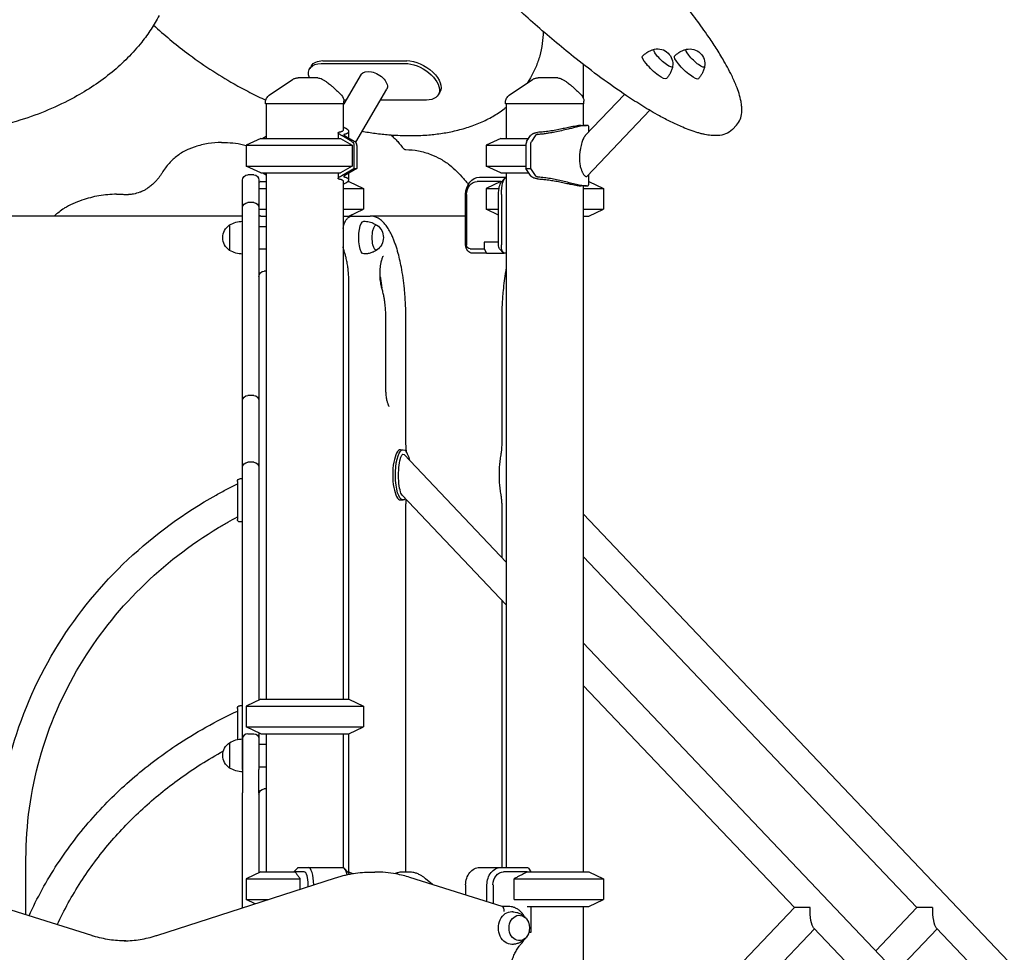
# Model space of a CAD drawing. Units: millimetres. Extents: x 0 to 38012, y 0 to 21000.
# Drawn here: x 24009 to 25150, y 4450 to 5531 of the extents above; entities that cross this region are included whole.
import ezdxf

# ---------------------------------------------------------------- set-up
doc = ezdxf.new("R2010")
doc.units = ezdxf.units.MM
doc.header["$LTSCALE"] = 0.3
doc.layers.add('P001', color=131, linetype='Continuous')

msp = doc.modelspace()

# ---------------------------------------------------------------- linework, layer by layer
at = {"layer": 'P001'}
for p, q in [((24347.4, 5477.6), (24345.6, 5474.4)), ((24359, 5480.4), (24456, 5480.4)), ((24360.8, 5483.6), (24457.9, 5483.6)), ((24662.3, 5479.5), (24662.3, 5440.9)), ((24405.3, 5467.8), (24385.2, 5433.7)), ((24601.3, 5463.6), (24598.4, 5458.6)), ((24434.6, 5450.6), (24398.6, 5389.3)), ((24496.2, 5447.2), (24494.4, 5444)), ((24710.3, 5444.6), (24664.8, 5396.8)), ((24294.2, 5433.6), (24294.2, 5435.3)), ((24385.2, 5433.6), (24294.2, 5433.6)), ((24295.2, 5433.6), (24295.2, 5393.6)), ((24384.2, 5433.6), (24384.2, 5403.3)), ((24385.2, 5433.6), (24384.2, 5432)), ((24387.8, 5438), (24385.1, 5438)), ((24385.1, 5438), (24385.1, 5438)), ((24385.2, 5433.6), (24385.2, 5436.5)), ((24481, 5438), (24427.2, 5438)), ((24572.3, 5433.6), (24572.3, 5435.3)), ((24663.3, 5433.6), (24572.3, 5433.6)), ((24573.3, 5433.6), (24573.3, 5393.6)), ((24662.3, 5440.8), (24662.3, 5440.8)), ((24662.3, 5436), (24662.3, 5436)), ((24662.3, 5433.6), (24662.3, 5408.6)), ((24663.3, 5433.6), (24663.3, 5436.5)), ((24739.6, 5426.1), (24667.2, 5349.9)), ((24660.2, 5408.6), (24666.1, 5408.6)), ((24840, 5408.8), (24835.3, 5403.9)), ((24378.5, 5400.1), (24378.5, 5393.6)), ((24390.5, 5401.6), (24390.5, 5394.2)), ((24668.6, 5407.6), (24668.6, 5400.8)), ((24243.1, 5388.7), (24247.2, 5388.7)), ((24288.7, 5393.6), (24271.7, 5385.6)), ((24288.7, 5393.6), (24381, 5393.6)), ((24295.2, 5395.8), (24291.3, 5393.6)), ((24381, 5393.6), (24394.7, 5385.6)), ((24394.4, 5389.9), (24382.6, 5396.8)), ((24386.2, 5396.7), (24397.8, 5389.9)), ((24566.8, 5393.6), (24549.8, 5385.6)), ((24566.8, 5393.6), (24599.3, 5393.6)), ((24596.9, 5389.9), (24601.5, 5396.8)), ((24606.9, 5396.7), (24602.4, 5389.9)), ((24271.7, 5385.6), (24394.7, 5385.6)), ((24271.7, 5385.6), (24271.7, 5361.5)), ((24394.7, 5385.6), (24394.7, 5361.5)), ((24396.8, 5385.4), (24396.8, 5358.6)), ((24400.2, 5385.4), (24400.2, 5358.6)), ((24549.8, 5385.6), (24596.1, 5385.6)), ((24549.8, 5385.6), (24549.8, 5361.5)), ((24596.1, 5385.4), (24596.1, 5358.6)), ((24601.5, 5385.4), (24601.5, 5358.6)), ((24271.7, 5361.5), (24394.7, 5361.5)), ((24288.7, 5353.6), (24271.7, 5361.5)), ((24288.7, 5353.6), (24381, 5353.6)), ((24291.3, 5353.6), (24295.2, 5351.3)), ((24295.2, 5353.6), (24295.2, 4743.6)), ((24378.5, 5353.6), (24378.5, 5347)), ((24394.7, 5361.5), (24381, 5353.6)), ((24382.6, 5350.4), (24396.8, 5358.6)), ((24400.2, 5358.6), (24386.2, 5350.5)), ((24390.5, 5353), (24390.5, 5345.5)), ((24396.8, 5358.6), (24400.2, 5358.6)), ((24549.8, 5361.5), (24596.1, 5361.5)), ((24566.8, 5353.6), (24549.8, 5361.5)), ((24566.8, 5353.6), (24599.3, 5353.6)), ((24573.3, 5353.6), (24573.3, 4548.6)), ((24601.5, 5350.4), (24596.1, 5358.6)), ((24596.1, 5358.6), (24601.5, 5358.6)), ((24601.5, 5358.6), (24606.9, 5350.5)), ((24267.7, 5329.6), (24267.7, 5345.3)), ((24280.7, 5351.3), (24273.7, 5351.3)), ((24286.7, 5345.3), (24286.7, 5329.6)), ((24288.7, 5343.6), (24286.7, 5342.6)), ((24288.7, 5343.6), (24295.2, 5343.6)), ((24384.2, 5343.9), (24384.2, 4743.6)), ((24389.7, 5343.6), (24390.7, 5343.6)), ((24390.7, 5343.6), (24407.7, 5335.6)), ((24566.8, 5343.6), (24539.5, 5343.6)), ((24542.4, 5348.6), (24573.3, 5348.6)), ((24566.8, 5343.6), (24549.8, 5335.6)), ((24566.8, 5343.6), (24549.8, 5335.6)), ((24566.8, 5343.6), (24568.2, 5343.6)), ((24566.8, 5343.6), (24568.2, 5343.6)), ((24567.5, 5342.8), (24571.8, 5347.5)), ((24668.6, 5351.4), (24668.6, 5339.6)), ((24668.6, 5343.6), (24668.8, 5343.6)), ((24668.6, 5343.6), (24668.8, 5343.6)), ((24668.8, 5343.6), (24685.8, 5335.6)), ((24668.8, 5343.6), (24685.8, 5335.6)), ((24121.7, 5328.8), (24125.8, 5328.8)), ((24267.7, 5313.1), (24267.7, 5329.6)), ((24286.7, 5335.6), (24295.2, 5335.6)), ((24286.7, 5329.6), (24286.7, 5313.1)), ((24384.2, 5335.6), (24404.4, 5335.6)), ((24404.4, 5335.6), (24407.7, 5335.6)), ((24407.7, 5335.6), (24407.7, 5311.5)), ((24549.8, 5335.6), (24564.9, 5335.6)), ((24549.8, 5335.6), (24549.8, 5311.5)), ((24549.8, 5335.6), (24564.9, 5335.6)), ((24549.8, 5335.6), (24549.8, 5311.5)), ((24666.1, 5338.6), (24660.2, 5338.6)), ((24662.3, 5338.6), (24662.3, 4543.6)), ((24662.3, 5335.6), (24685.8, 5335.6)), ((24662.3, 5335.6), (24685.8, 5335.6)), ((24685.8, 5335.6), (24685.8, 5311.5)), ((24685.8, 5335.6), (24685.8, 5311.5)), ((24280.7, 5319.1), (24273.7, 5319.1)), ((24526.2, 5270.4), (24526.2, 5328.6)), ((24527.3, 5328.6), (24527.3, 5270.4)), ((24564.4, 5270.4), (24564.4, 5328.6)), ((24567.6, 5328.6), (24567.6, 5270.4)), ((24267.7, 5294.3), (24267.7, 5313.1)), ((24286.7, 5313.1), (24286.7, 5294.3)), ((24286.7, 5311.5), (24295.2, 5311.5)), ((24384.2, 5311.5), (24404.4, 5311.5)), ((24390.7, 5303.6), (24407.7, 5311.5)), ((24404.4, 5311.5), (24407.7, 5311.5)), ((24549.8, 5311.5), (24564.4, 5311.5)), ((24564.4, 5304.7), (24549.8, 5311.5)), ((24549.8, 5311.5), (24564.4, 5311.5)), ((24564.4, 5304.7), (24549.8, 5311.5)), ((24662.3, 5311.5), (24685.8, 5311.5)), ((24662.3, 5311.5), (24685.8, 5311.5)), ((24668.8, 5303.6), (24685.8, 5311.5)), ((24668.8, 5303.6), (24685.8, 5311.5)), ((24267.7, 5303.6), (23981.4, 5303.6)), ((24288.7, 5303.6), (24286.7, 5304.5)), ((24288.7, 5303.6), (24286.7, 5303.6)), ((24288.7, 5303.6), (24295.2, 5303.6)), ((24384.2, 5303.6), (24388.2, 5303.6)), ((24388.2, 5303.6), (24390.7, 5303.6)), ((24393.2, 5303.3), (24393.2, 5304.7)), ((24395.2, 5303.6), (24393.2, 5303.6)), ((24395.2, 5303.6), (24401.8, 5303.6)), ((24401.8, 5303.6), (24415.7, 5303.6)), ((24526.2, 5303.6), (24415.7, 5303.6)), ((24662.3, 5303.6), (24668.8, 5303.6)), ((24662.3, 5303.6), (24668.8, 5303.6)), ((24252.7, 5293.2), (24252.7, 5263.8)), ((24267.7, 5089.6), (24267.7, 5294.3)), ((24286.7, 5294.3), (24286.7, 5089.6)), ((24286.7, 5291.5), (24295.2, 5291.5)), ((24547.5, 5273.4), (24547.5, 5265.4)), ((24564.4, 5273.4), (24547.5, 5273.4)), ((24286.7, 5265.5), (24295.2, 5265.5)), ((24384.2, 5264.1), (24384.9, 5264.8)), ((24386.3, 5260.4), (24384.2, 5260.4)), ((24531.4, 5265.4), (24547.5, 5265.4)), ((24550.5, 5260.4), (24534.3, 5260.4)), ((24547.5, 5265.4), (24550.5, 5260.4)), ((24550.5, 5260.4), (24570.7, 5260.4)), ((24565.4, 5265.6), (24569.7, 5260.9)), ((24573.3, 5260.4), (24570.7, 5260.4)), ((24295.2, 5239.7), (24292.7, 5239.7)), ((24391, 4743.4), (24391, 5222.7)), ((24433.8, 5103.6), (24433.8, 5183.6)), ((24457, 5041.1), (24457, 5183.6)), ((24568.4, 5041.1), (24568.4, 5183.6)), ((24267.7, 5070.9), (24267.7, 5089.6)), ((24280.7, 5095.6), (24273.7, 5095.6)), ((24286.7, 5089.6), (24286.7, 5070.9)), ((24267.7, 5012.2), (24267.7, 5070.9)), ((24286.7, 5070.9), (24286.7, 5012.2)), ((24450.7, 5032.7), (24453.7, 5032.7)), ((24454.9, 5027.1), (24573.3, 4902.6)), ((24267.7, 4990.2), (24267.7, 5012.2)), ((24280.7, 5018.2), (24273.7, 5018.2)), ((24286.7, 5012.2), (24286.7, 4990.2)), ((24267.7, 4999.1), (24264.7, 4999.1)), ((24261.7, 4996.1), (24261.7, 4952.1)), ((24267.7, 4697.6), (24267.7, 4990.2)), ((24286.7, 4990.2), (24286.7, 4742.6)), ((24452.5, 4980.3), (24573.3, 4853.2)), ((24450.7, 4974.6), (24453.7, 4974.6)), ((24457, 4543.4), (24457, 4966.3)), ((24568.4, 4907.7), (24568.4, 4966.3)), ((24662.3, 4958.5), (26083.6, 3464)), ((24267.7, 4949.1), (24264.7, 4949.1)), ((24662.3, 4909.1), (25049.2, 4502.3)), ((24568.4, 4548.6), (24568.4, 4858.4)), ((24662.3, 4809), (25941.5, 3464)), ((24662.3, 4759.7), (24907.1, 4502.3)), ((24267.7, 4736.1), (24264.7, 4736.1)), ((24288.7, 4743.6), (24271.7, 4735.6)), ((24271.7, 4735.6), (24407.7, 4735.6)), ((24271.7, 4735.6), (24271.7, 4711.5)), ((24288.7, 4743.6), (24390.7, 4743.6)), ((24390.7, 4743.6), (24407.7, 4735.6)), ((24407.7, 4735.6), (24407.7, 4711.5)), ((24261.7, 4733.1), (24261.7, 4696.9)), ((24271.7, 4711.5), (24407.7, 4711.5)), ((24288.7, 4703.6), (24271.7, 4711.5)), ((24273.7, 4703.6), (24280.7, 4703.6)), ((24286.7, 4704.5), (24286.7, 4697.6)), ((24288.7, 4703.6), (24390.7, 4703.6)), ((24295.2, 4703.6), (24295.2, 4543.6)), ((24384.2, 4703.6), (24384.2, 4548.5)), ((24390.7, 4703.6), (24407.7, 4711.5)), ((24391, 4543.4), (24391, 4703.7)), ((24252.7, 4693.3), (24252.7, 4663.9)), ((24267.7, 4662.1), (24267.7, 4697.6)), ((24267.7, 4697.6), (24267.7, 4662.1)), ((24286.7, 4697.6), (24286.7, 4662.1)), ((24286.7, 4691.5), (24295.2, 4691.5)), ((24267.7, 4662.1), (24267.7, 4635.3)), ((24286.7, 4665.5), (24295.2, 4665.5)), ((24286.7, 4635.3), (24286.7, 4662.1)), ((24267.7, 4502), (24267.7, 4635.3)), ((24286.7, 4635.3), (24286.7, 4614.7)), ((24295.2, 4639.7), (24292.7, 4639.7)), ((24286.7, 4614.7), (24286.7, 4542.6)), ((24016.7, 4493.7), (24016.7, 4558.9)), ((24288.7, 4543.6), (24271.7, 4535.6)), ((24288.7, 4543.6), (24328.6, 4543.6)), ((24327, 4543.6), (24331.4, 4548.1)), ((24339.1, 4543.6), (24328.6, 4543.6)), ((24331.9, 4548.6), (24343.9, 4548.6)), ((24343.9, 4548.6), (24383.8, 4548.6)), ((24390.1, 4542.8), (24385.8, 4547.5)), ((24389.3, 4543.6), (24390.7, 4543.6)), ((24390.7, 4543.6), (24395, 4541.6)), ((24417, 4543.4), (24421.1, 4543.4)), ((24460.7, 4543.4), (24454.1, 4543.4)), ((24542.4, 4548.6), (24567.1, 4548.6)), ((24567.1, 4548.6), (24598.4, 4548.6)), ((24597.6, 4543.6), (24570, 4543.6)), ((24597.6, 4543.6), (24668.8, 4543.6)), ((24598.9, 4548.1), (24601.6, 4543.6)), ((24668.8, 4543.6), (24685.8, 4535.6)), ((24168.5, 4470), (24375.5, 4536.8)), ((24271.7, 4535.6), (24334.4, 4535.6)), ((24271.7, 4535.6), (24271.7, 4511.5)), ((24334.4, 4523.6), (24334.4, 4535.6)), ((24568.6, 4503.5), (24461.7, 4537.1)), ((24487.8, 4528.9), (24479.7, 4535.7)), ((24582.3, 4511.5), (24582.3, 4535.6)), ((24582.3, 4535.6), (24685.8, 4535.6)), ((24582.3, 4535.6), (24685.8, 4535.6)), ((24685.8, 4535.6), (24685.8, 4511.5)), ((24685.8, 4535.6), (24685.8, 4511.5)), ((24343.7, 4526.6), (24343.7, 4528.6)), ((24526.2, 4528.6), (24526.2, 4516.8)), ((24550.9, 4509), (24550.9, 4528.6)), ((24557.9, 4528.6), (24557.9, 4506.8)), ((24271.7, 4511.5), (24297, 4511.5)), ((24282.1, 4506.7), (24271.7, 4511.5)), ((24582.3, 4511.5), (24685.8, 4511.5)), ((24582.3, 4511.5), (24685.8, 4511.5)), ((24668.8, 4503.6), (24685.8, 4511.5)), ((24093, 4469.7), (23985.7, 4503.5)), ((24576, 4503.6), (24568.3, 4503.6)), ((24597.6, 4503.6), (24668.8, 4503.6)), ((24601.6, 4503.6), (24601.6, 4473.4)), ((24662.3, 4503.6), (24662.3, 3797.6)), ((24907.1, 4502.3), (24662.3, 4245)), ((24925.3, 4502.3), (24907.1, 4502.3)), ((25049.2, 4502.3), (25001.6, 4452.3)), ((25067.4, 4502.3), (25049.2, 4502.3)), ((24601.6, 4473.4), (24599.5, 4473.4)), ((24930.5, 4477.7), (24682.9, 4217.2)), ((24929.4, 4478.9), (25411.4, 3972)), ((25072.7, 4477.7), (25025.1, 4427.6)), ((25071.5, 4478.9), (25553.6, 3972))]:
    msp.add_line(p, q, dxfattribs=at)
for points in [[(24840, 5408.8, 0.099385), (24844.3, 5415.6, 0.068169), (24846.1, 5423.4, 0.010343), (24846.2, 5424.8, 0.00946), (24846.2, 5426.3, 0.028851), (24846, 5431.2, 0.019637), (24845.3, 5436.2, 0.030876), (24843, 5445.4, 0.018396), (24839.8, 5454.5, 0.010415), (24837.3, 5460.4, 0.007849), (24834.6, 5466.3, 0.011321), (24829.6, 5476, 0.008547), (24824.2, 5485.6, 0.011152), (24815.3, 5500, 0.008031), (24805.8, 5514, 0.009931), (24791.6, 5533.7, 0.007417), (24776.6, 5552.9, 0.010222), (24752, 5582.3, 0.00815), (24726.2, 5610.8, 0.010995), (24686.9, 5651.2, 0.010424), (24645.8, 5689.9, 0.00133), (24640.5, 5694.6, 0.00135), (24635.3, 5699.3)], [(24835.3, 5403.9, -0.115618), (24827.5, 5398.8, -0.071944), (24818.2, 5396.8, -0.04102), (24810.7, 5397, -0.024377), (24803.3, 5398.1, -0.011598), (24799.3, 5399, -0.009308), (24795.4, 5400.1, -0.018018), (24786.4, 5403, -0.011712), (24777.7, 5406.5, -0.015016), (24764.1, 5412.7, -0.010277), (24750.9, 5419.6, -0.012642), (24731.5, 5430.9, -0.008764), (24712.7, 5443, -0.011977), (24683, 5463.9, -0.008726), (24654.1, 5485.9, -0.012394), (24609.6, 5523.1, -0.010699), (24566.8, 5562.4, -0.010647), (24525.9, 5603.1, -0.012622), (24487, 5645.7, -0.006422), (24470.2, 5665.7, -0.008017), (24453.9, 5686.2)], [(24170.9, 5535.9, -0.02498), (24161.6, 5520, -0.022538), (24150.8, 5505.1, -0.028305), (24134.5, 5486.8, -0.024774), (24116.4, 5470.4, -0.024675), (24095.3, 5454.7, -0.021766), (24072.8, 5441.1, -0.026233), (24042.5, 5426.5, -0.023074), (24010.9, 5414.9, -0.03082), (23965.1, 5403.6, -0.028331), (23918.3, 5397.7, -0.031917), (23864.5, 5397.5, -0.032774), (23811.1, 5404.2, -0.025766), (23771.9, 5413.9, -0.028561), (23734, 5427.8, -0.02467), (23704.8, 5442.1, -0.028448), (23677.4, 5459.5, -0.018962), (23661.2, 5472, -0.021229), (23646.1, 5485.7, -0.021359), (23633.1, 5499.8, -0.023637), (23621.3, 5515.1, -0.017706), (23613.8, 5526.7, -0.019058), (23607.1, 5538.9, -0.055013)], [(24164.6, 5524.8, 0.013463), (24183.4, 5508.3, 0.012617), (24202.9, 5492.8, 0.016228), (24229.8, 5473.9, 0.015712), (24257.8, 5456.8, 0.00996), (24276, 5446.9, 0.010156), (24294.6, 5437.8)], [(24616, 5517.6, -0.028253), (24614.9, 5503.4, -0.031816), (24612.1, 5489.4, -0.032657), (24607.5, 5476.1, -0.034451), (24601.3, 5463.6)], [(24731.3, 5489, -0.052844), (24736.1, 5492.9, -0.053032), (24741.6, 5495.8, -0.014694), (24743.2, 5496.3, -0.014733), (24744.9, 5496.8)], [(24768.4, 5488.9, -0.052844), (24773.2, 5492.9, -0.053032), (24778.7, 5495.7, -0.014694), (24780.4, 5496.3, -0.014733), (24782, 5496.8)], [(24766, 5476.8, -0.036468), (24764.8, 5472.7, -0.036237), (24763.1, 5468.8, -0.031306), (24761.1, 5465.6, -0.031244), (24758.8, 5462.8)], [(24803.1, 5476.7, -0.036468), (24801.9, 5472.6, -0.036237), (24800.2, 5468.7, -0.031306), (24798.3, 5465.6, -0.031244), (24795.9, 5462.7)], [(24325.6, 5461.9, -0.034885), (24326.8, 5462.6, -0.034633), (24328.1, 5463.1, -0.039762), (24329.7, 5463.5, -0.039559), (24331.2, 5463.6)], [(24325.6, 5461.9, -0.075235), (24325.6, 5461.9, 0.819577), (24325.6, 5461.9)], [(24331.2, 5463.6, -0.000269), (24331.4, 5463.6, 0.000009), (24331.6, 5463.6, -0.000007), (24331.9, 5463.6, -0.000001), (24332.1, 5463.6)], [(24354.9, 5463.6), (24352.3, 5463.6), (24351.1, 5463.6), (24350.3, 5463.6, -0.000001), (24349.9, 5463.6, -0.000001), (24349.6, 5463.6), (24349.6, 5463.6), (24349.5, 5463.6), (24344.5, 5463.6), (24343.9, 5463.6), (24341.6, 5463.6), (24339.5, 5463.6), (24338.6, 5463.6), (24338.3, 5463.6), (24338.1, 5463.6), (24332.1, 5463.6)], [(24359.7, 5462.3, -0.015325), (24362.5, 5460.7, -0.012813), (24365.2, 5458.8, -0.009759), (24367.4, 5457.2, -0.008105), (24369.6, 5455.5, -0.011074), (24372.8, 5452.8, -0.006768), (24375.9, 5449.9, -0.005601), (24379.1, 5446.7, -0.00251), (24382.3, 5443.5)], [(24598, 5457.9, 0.000956), (24598.2, 5458.3, 0.000957), (24598.4, 5458.6)], [(24603.8, 5461.9, -0.034885), (24605, 5462.6, -0.034633), (24606.2, 5463.1, -0.039762), (24607.8, 5463.5, -0.039559), (24609.4, 5463.6)], [(24603.8, 5461.9, -0.075326), (24603.8, 5461.9, 0.819344), (24603.8, 5461.9)], [(24609.4, 5463.6, -0.000269), (24609.5, 5463.6, 0.000009), (24609.7, 5463.6, -0.000007), (24610, 5463.6, -0.000001), (24610.3, 5463.6)], [(24633, 5463.6), (24630.4, 5463.6), (24629.2, 5463.6), (24628.4, 5463.6, -0.000001), (24628, 5463.6, 0.000001), (24627.7, 5463.6), (24622.6, 5463.6), (24622.1, 5463.6), (24619.8, 5463.6), (24617.6, 5463.6), (24616.7, 5463.6), (24616.5, 5463.6), (24616.2, 5463.6), (24610.3, 5463.6)], [(24637.8, 5462.3, -0.015325), (24640.6, 5460.7, -0.012813), (24643.4, 5458.8, -0.009759), (24645.5, 5457.2, -0.008105), (24647.7, 5455.5, -0.011074), (24650.9, 5452.8, -0.006768), (24654, 5449.9, -0.005601), (24657.3, 5446.7, -0.00251), (24660.5, 5443.5)], [(24294.2, 5435.3, -0.034233), (24294.3, 5436.6, -0.032173), (24294.6, 5437.9, -0.060224), (24295.5, 5440.1, -0.059675), (24296.9, 5442, -0.027972), (24297.7, 5442.8, -0.029755), (24298.6, 5443.6)], [(24572.3, 5435.3, -0.034233), (24572.4, 5436.6, -0.032173), (24572.7, 5437.9, -0.060224), (24573.6, 5440.1, -0.059675), (24575, 5442, -0.027972), (24575.8, 5442.8, -0.029755), (24576.7, 5443.6)], [(24294.2, 5435.3, -0.042314), (24294.2, 5435.3, -0.046743), (24294.2, 5435.3)], [(24572.3, 5435.3, -0.042772), (24572.3, 5435.3, -0.046765), (24572.3, 5435.3)], [(24406, 5401.9, 0.010762), (24421.5, 5399.5, 0.011866), (24437.1, 5397.8, 0.017135), (24458.2, 5396.8, 0.020349), (24479.4, 5397.3, 0.016654), (24495.3, 5398.9, 0.019498), (24511.1, 5401.7, 0.022754), (24527.5, 5406, 0.027323), (24543.5, 5411.9, 0.027769), (24557.7, 5419.1, 0.032602), (24570.9, 5427.9, 0.003276), (24572.1, 5428.8, 0.003321), (24573.3, 5429.8)], [(24660.2, 5408.6, 0.013589), (24659.4, 5408.6, 0.007723), (24658.6, 5408.5, 0.011827), (24657.1, 5408.3, 0.006161), (24655.6, 5408.1, 0.009243), (24652.1, 5407.5, 0.002869), (24648.6, 5406.8, 0.001811), (24642.4, 5405.5, -0.003482), (24636.1, 5404.2, -0.006188), (24628.8, 5402.8, -0.010202), (24621.4, 5401.6, -0.005199), (24618.1, 5401.2, -0.005835), (24614.7, 5400.9, -0.004875), (24612.2, 5400.7, -0.005151), (24609.6, 5400.5)], [(24666.1, 5408.6, 0.015561), (24665.3, 5408.5, 0.008814), (24664.4, 5408.5, 0.013484), (24662.6, 5408.3, 0.006995), (24660.9, 5408, 0.008678), (24657.8, 5407.3, 0.003713), (24654.7, 5406.7, 0.003263), (24649.9, 5405.5, -0.00049), (24645.1, 5404.3, -0.003263), (24637.3, 5402.5, -0.008102), (24629.4, 5400.8, -0.006102), (24624.4, 5399.9, -0.007806), (24619.4, 5399.1, -0.007534), (24614.9, 5398.5, -0.008846), (24610.4, 5398.1)], [(24668.6, 5407.6, 0.102232), (24668.6, 5407.8, 0.094658), (24668.4, 5408.1, 0.075739), (24668.2, 5408.2, 0.037038), (24667.9, 5408.4, 0.023469), (24667.7, 5408.4, 0.01535), (24667.4, 5408.5, 0.022675), (24667, 5408.5, 0.013454), (24666.5, 5408.6, 0.004624), (24666.3, 5408.6, 0.004008), (24666.1, 5408.6)], [(24382.1, 5397.1, -0.002747), (24381.8, 5397.2, -0.003046), (24381.5, 5397.4, -0.008839), (24380.6, 5398, -0.017408), (24379.8, 5398.6, -0.012356), (24379.4, 5398.9, -0.022977), (24379, 5399.2, -0.016873), (24378.8, 5399.4, -0.033559), (24378.6, 5399.7, -0.032733), (24378.5, 5399.8, -0.064711), (24378.5, 5400, -0.09703), (24378.5, 5400.2, -0.117151), (24378.6, 5400.4, -0.064955), (24378.7, 5400.5, -0.039378), (24378.8, 5400.5)], [(24384.2, 5403.3, -0.092089), (24384.1, 5402.8, -0.071884), (24383.9, 5402.4, -0.055711), (24383.5, 5402, -0.034362), (24383.1, 5401.7, -0.013379), (24382.9, 5401.6, -0.011071), (24382.7, 5401.5, -0.021982), (24382.3, 5401.3, -0.015411), (24381.8, 5401.1, -0.015678), (24381.2, 5400.9, -0.01173), (24380.6, 5400.8, -0.014815), (24379.7, 5400.6, -0.010303), (24378.8, 5400.5)], [(24384.2, 5406.7, -0.014684), (24385.5, 5406.2, -0.020107), (24386.7, 5405.7, -0.010852), (24387.3, 5405.4, -0.013309), (24387.9, 5405.1, -0.005113), (24388, 5404.9, -0.00554), (24388.2, 5404.8, -0.005471), (24388.4, 5404.7, -0.005951), (24388.6, 5404.6, -0.025327), (24389.2, 5404, -0.038962), (24389.8, 5403.4, -0.043189), (24390.2, 5402.8, -0.065684), (24390.4, 5402.2, -0.070612), (24390.5, 5401.5, -0.077401), (24390.4, 5400.9, -0.076095), (24390, 5400.3, -0.051025), (24389.5, 5399.8, -0.041348), (24388.9, 5399.3, -0.026841), (24388.3, 5399, -0.030474), (24387.3, 5398.6, -0.019877), (24386.3, 5398.3, -0.009948), (24385.8, 5398.2, -0.007981), (24385.2, 5398.1)], [(24385.2, 5398.1, 0.029432), (24385.1, 5398.1, 0.081182), (24385, 5398, 0.110043), (24384.9, 5397.9, 0.13097), (24384.9, 5397.9, 0.111848), (24384.9, 5397.7, 0.04136), (24385, 5397.6, 0.018347), (24385, 5397.6, 0.012544), (24385, 5397.5, 0.034334), (24385.2, 5397.3, 0.015819), (24385.5, 5397.1, 0.01374), (24385.7, 5396.9, 0.009085), (24386, 5396.8)], [(24439.5, 5397.6, -0.014087), (24443.1, 5394.3, -0.013501), (24446.6, 5390.8, -0.014321), (24450.1, 5386.7, -0.013718), (24453.4, 5382.5)], [(24601.6, 5397.1, -0.028118), (24601.9, 5397.4, -0.020777), (24602.1, 5397.6, -0.028495), (24602.6, 5398, -0.021225), (24603.1, 5398.4, -0.022241), (24603.7, 5398.8, -0.015816), (24604.3, 5399.1, -0.022315), (24605.4, 5399.5, -0.01732), (24606.5, 5399.9, -0.018901), (24608.1, 5400.3, -0.016145), (24609.6, 5400.5)], [(24610.4, 5398.1, 0.025628), (24609.6, 5398, 0.027578), (24608.8, 5397.8, 0.017034), (24608.4, 5397.7, 0.020745), (24608, 5397.5, 0.007269), (24607.8, 5397.4, 0.008253), (24607.7, 5397.4, 0.022254), (24607.4, 5397.2, 0.032128), (24607.2, 5397, 0.019089), (24607.1, 5396.9, 0.025642), (24606.9, 5396.8)], [(24243.1, 5388.7, 0.040892), (24227.7, 5387.5, 0.039561), (24212.7, 5383.8, 0.011402), (24208.5, 5382.3, 0.011169), (24204.3, 5380.5)], [(24247.2, 5388.7, -0.032901), (24259.6, 5387.9, -0.032193), (24271.7, 5385.5)], [(24664.8, 5396.8, 0.032429), (24664.3, 5396.2, 0.016901), (24663.9, 5395.5, 0.020562), (24663.2, 5394.4, 0.011752), (24662.7, 5393.3, 0.019242), (24661.7, 5391, 0.012772), (24660.9, 5388.6, 0.014085), (24660, 5385.5, 0.012353), (24659.3, 5382.4, 0.015888), (24658.7, 5378.5, 0.016258), (24658.2, 5374.5, 0.018203), (24658.1, 5370.3, 0.021745), (24658.3, 5366.2, 0.015575), (24658.6, 5363.5, 0.018317), (24659.1, 5360.8, 0.014588), (24659.6, 5358.9, 0.017386), (24660.3, 5357, 0.012412), (24660.8, 5355.7, 0.014809), (24661.3, 5354.5, 0.017846), (24662, 5353.2, 0.024847), (24662.8, 5351.9, 0.019389), (24663.5, 5351.1, 0.030451), (24664.1, 5350.4, 0.022168), (24664.6, 5350.1, 0.035123), (24665.1, 5349.8, 0.023354), (24665.3, 5349.6, 0.031809), (24665.6, 5349.5, 0.075664), (24666.2, 5349.4, 0.106263), (24666.7, 5349.6, 0.052404), (24667, 5349.7, 0.041639), (24667.2, 5349.9)], [(24204.3, 5380.5, 0.029736), (24198.1, 5377.4, 0.027776), (24192.3, 5373.5, 0.025578), (24187.2, 5369.3, 0.023771), (24182.5, 5364.6, 0.02359), (24178.2, 5359.3, 0.021977), (24174.4, 5353.6)], [(24453.4, 5382.5, 0.035537), (24454.1, 5381.8, 0.04649), (24454.8, 5381.2, 0.060012), (24455.7, 5380.7, 0.080099), (24456.8, 5380.6)], [(24456.7, 5380.6, -0.046701), (24471.5, 5379.1, -0.04474), (24485.8, 5375, -0.03626), (24497.1, 5369.7, -0.033378), (24507.6, 5362.8)], [(24174.4, 5353.6, -0.013329), (24172.5, 5350.7, -0.013972), (24170.5, 5347.9, -0.013936), (24168.3, 5345.3, -0.014726), (24166.1, 5342.9, -0.011698), (24164.2, 5341, -0.012218), (24162.3, 5339.3, -0.012194), (24160.3, 5337.7, -0.012722), (24158.2, 5336.2, -0.009488), (24156.7, 5335.2, -0.009772), (24155.1, 5334.2, -0.009746), (24153.5, 5333.3, -0.010042), (24151.8, 5332.5, -0.006674), (24150.7, 5332, -0.006778), (24149.6, 5331.5, -0.003383), (24149.1, 5331.3, -0.003408), (24148.5, 5331.1, -0.044488), (24141.2, 5329, -0.034884), (24135.6, 5328.4)], [(24507.6, 5362.8, -0.020329), (24516, 5355.2, -0.019095), (24523.7, 5347, -0.004309), (24525.4, 5345, -0.004249), (24527.1, 5343, -0.002832), (24528.2, 5341.6, -0.002807), (24529.2, 5340.2)], [(24378.8, 5346.6, -0.078899), (24378.6, 5346.8, -0.139394), (24378.5, 5347, -0.08543), (24378.5, 5347.1, -0.053911), (24378.5, 5347.3, -0.036354), (24378.6, 5347.4, -0.022258), (24378.6, 5347.5, -0.033559), (24378.8, 5347.7, -0.016873), (24379, 5347.9, -0.022977), (24379.4, 5348.3, -0.012356), (24379.8, 5348.6, -0.017408), (24380.6, 5349.2, -0.008839), (24381.5, 5349.7, -0.003046), (24381.8, 5349.9, -0.002747), (24382.1, 5350.1)], [(24378.8, 5346.6, -0.010303), (24379.7, 5346.5, -0.014815), (24380.6, 5346.4, -0.01173), (24381.2, 5346.2, -0.015678), (24381.8, 5346.1, -0.015411), (24382.3, 5345.9, -0.021982), (24382.7, 5345.7, -0.028755), (24383.2, 5345.4, -0.047148), (24383.7, 5345, -0.069418), (24384, 5344.6, -0.108077), (24384.2, 5344, -0.012708), (24384.2, 5343.9, -0.012508), (24384.2, 5343.9)], [(24385.2, 5349, -0.007981), (24385.8, 5348.9, -0.009948), (24386.3, 5348.8, -0.004573), (24386.6, 5348.8, -0.004976), (24386.8, 5348.7, -0.021492), (24387.8, 5348.4, -0.033776), (24388.7, 5348, -0.029963), (24389.2, 5347.6, -0.04531), (24389.8, 5347.2, -0.062742), (24390.2, 5346.6, -0.088547), (24390.5, 5345.9, -0.094676), (24390.5, 5345.1, -0.068086), (24390.2, 5344.4, -0.048616), (24389.8, 5343.8, -0.031555), (24389.3, 5343.2, -0.018196), (24389, 5342.9, -0.014483), (24388.6, 5342.6, -0.005951), (24388.4, 5342.5, -0.005471), (24388.2, 5342.3, -0.011123), (24387.8, 5342.1, -0.009507), (24387.4, 5341.8, -0.022537), (24386.3, 5341.3, -0.015855), (24385.1, 5340.8, -0.005537), (24384.7, 5340.6, -0.005046), (24384.2, 5340.5)], [(24386, 5350.4, 0.011615), (24385.7, 5350.2, 0.02228), (24385.3, 5349.9, 0.014283), (24385.2, 5349.8, 0.024795), (24385, 5349.6, 0.026344), (24384.9, 5349.5, 0.081282), (24384.9, 5349.4, 0.116504), (24384.9, 5349.3, 0.158546), (24384.9, 5349.2, 0.098492), (24385, 5349.1, 0.036638), (24385.1, 5349.1, 0.01014), (24385.2, 5349.1, 0.008272), (24385.2, 5349)], [(24609.6, 5346.6, -0.016145), (24608.1, 5346.9, -0.018901), (24606.5, 5347.3, -0.01732), (24605.4, 5347.6, -0.022315), (24604.3, 5348.1, -0.019834), (24603.5, 5348.5, -0.029562), (24602.8, 5348.9, -0.016983), (24602.5, 5349.2, -0.021399), (24602.1, 5349.5, -0.020777), (24601.9, 5349.8, -0.028118), (24601.6, 5350.1)], [(24606.9, 5350.4, 0.03818), (24607.1, 5350.2, 0.025347), (24607.3, 5350, 0.020191), (24607.5, 5349.9, 0.0154), (24607.7, 5349.8, 0.023831), (24608.1, 5349.6, 0.01849), (24608.5, 5349.4, 0.022386), (24609.1, 5349.3, 0.019294), (24609.7, 5349.1, 0.011528), (24610, 5349.1, 0.010973), (24610.4, 5349)], [(24609.6, 5346.6, -0.009534), (24614.4, 5346.3, -0.008043), (24619.2, 5345.8, -0.009829), (24625.7, 5344.9, -0.006808), (24632.2, 5343.8, -0.005336), (24638.7, 5342.5, -0.000809), (24645.2, 5341.1, 0.000349), (24646.9, 5340.7, 0.000888), (24648.6, 5340.4, 0.002869), (24652.1, 5339.7, 0.009243), (24655.6, 5339, 0.006161), (24657.1, 5338.8, 0.011827), (24658.6, 5338.6, 0.007723), (24659.4, 5338.6, 0.013589), (24660.2, 5338.6)], [(24610.4, 5349, -0.013523), (24617.4, 5348.3, -0.01051), (24624.5, 5347.3, -0.009114), (24631.6, 5345.9, -0.005665), (24638.7, 5344.4, -0.003753), (24645.8, 5342.6, 0.002229), (24652.9, 5340.9, 0.002711), (24656.2, 5340.2, 0.006892), (24659.5, 5339.5, 0.00557), (24661.4, 5339.1, 0.010847), (24663.3, 5338.8, 0.007153), (24664.3, 5338.7, 0.011675), (24665.3, 5338.6, 0.005892), (24665.7, 5338.6, 0.00796), (24666.1, 5338.6)], [(24121.7, 5328.8, 0.042984), (24101.3, 5327, 0.041432), (24081.5, 5321.9, 0.02214), (24071, 5317.7, 0.021162), (24061, 5312.6)], [(24125.8, 5328.8, -0.009274), (24130.2, 5328.7, -0.011333), (24135.6, 5328.4)], [(24666.1, 5338.6, 0.011698), (24666.6, 5338.6, 0.01884), (24667.1, 5338.6, 0.012724), (24667.4, 5338.7, 0.018835), (24667.7, 5338.7, 0.027445), (24668, 5338.8, 0.055264), (24668.3, 5339, 0.07234), (24668.5, 5339.1, 0.110282), (24668.6, 5339.4, 0.03458), (24668.6, 5339.5, 0.031094), (24668.6, 5339.6)], [(24134.7, 5328.4, 0.000487), (24134.6, 5328.4, 0.000487), (24134.6, 5328.4)], [(24060.8, 5312.5, 0.016818), (24055, 5308.2, 0.016032), (24049.5, 5303.6)], [(24384.2, 5289.3, -0.007872), (24384.5, 5290.7, -0.008763), (24384.8, 5292.1, -0.018077), (24385.5, 5294.5, -0.027137), (24386.4, 5296.8, -0.01287), (24386.9, 5297.7, -0.016871), (24387.4, 5298.7, -0.021723), (24388.1, 5299.6, -0.024421), (24388.8, 5300.5, -0.032947), (24389.8, 5301.5, -0.039403), (24390.9, 5302.3, -0.065888), (24393, 5303.3, -0.071982), (24395.2, 5303.6)], [(24408.2, 5297.6, -0.054293), (24414.4, 5296.8, -0.054701), (24420.3, 5294.7, -0.0151), (24421.9, 5293.9, -0.015191), (24423.3, 5293)], [(24457, 5183.6, 0.011954), (24456.5, 5201.5, 0.013065), (24455.2, 5219.4, 0.009871), (24453.7, 5231.9, 0.011883), (24451.7, 5244.3, 0.009983), (24449.7, 5253.5, 0.012798), (24447.4, 5262.6, 0.007793), (24445.9, 5267.5, 0.009452), (24444.3, 5272.3, 0.009558), (24442.6, 5276.6, 0.011702), (24440.8, 5280.9, 0.018145), (24438, 5286.3, 0.027851), (24434.8, 5291.5, 0.025806), (24431.9, 5295.2, 0.038721), (24428.5, 5298.5, 0.041813), (24424.9, 5301, 0.055218), (24421, 5302.7, 0.037107), (24418.4, 5303.4, 0.040136), (24415.7, 5303.6)], [(24385.6, 5262.5, -0.017081), (24385, 5264.4, -0.013047), (24384.5, 5266.4, -0.004199), (24384.4, 5267.1, -0.003823), (24384.2, 5267.9)], [(24391, 5222.7, 0.006467), (24391, 5227.2, 0.006641), (24390.8, 5231.7, 0.004985), (24390.6, 5235.1, 0.005257), (24390.3, 5238.4, 0.003512), (24390.1, 5240.5, 0.00371), (24389.9, 5242.6, 0.010852), (24389, 5248.5, 0.01406), (24387.9, 5254.4, 0.011459), (24386.8, 5258.4, 0.016223), (24385.6, 5262.5)], [(24423.3, 5264.2, -0.034018), (24420, 5262.3, -0.033621), (24416.4, 5260.9, -0.03586), (24412.3, 5259.9, -0.035734), (24408.2, 5259.6)], [(24429.1, 5220, -0.018328), (24428.5, 5222.3, -0.012271), (24428, 5224.6, -0.015916), (24427.5, 5228.2, -0.012525), (24427.2, 5231.7, -0.017345), (24427, 5237.1, -0.017643), (24427.2, 5242.4, -0.013067), (24427.6, 5246, -0.017204), (24428.2, 5249.6, -0.012405), (24428.7, 5251.7, -0.018172), (24429.3, 5253.7, -0.011128), (24429.6, 5254.7, -0.018259), (24430, 5255.7), (24430.3, 5256.3, -0.005994), (24430.4, 5256.5, -0.007943), (24430.5, 5256.7, -0.011823), (24430.7, 5256.9, -0.027161), (24430.9, 5257.2), (24430.9, 5257.2)], [(24568.4, 5183.6, -0.011234), (24568.8, 5200.4, -0.012125), (24570, 5217.2, -0.008652), (24571.2, 5228.4, -0.010057), (24572.9, 5239.5, -0.001318), (24573.1, 5240.9, -0.001355), (24573.3, 5242.2)], [(24427.1, 5233.2, -0.006217), (24428, 5227.8, -0.00555), (24428.8, 5222.3, -0.00104), (24428.9, 5221.2, -0.001023), (24429, 5220.2)], [(24433.8, 5183.6, 0.009032), (24433.7, 5189.5, 0.009481), (24433.4, 5195.5, 0.006365), (24433, 5199.3, 0.006949), (24432.6, 5203.1, 0.00524), (24432.2, 5205.8, 0.005773), (24431.8, 5208.5, 0.001936), (24431.6, 5209.4, 0.002011), (24431.5, 5210.3, 0.011986), (24430.4, 5215.2, 0.016156), (24429.1, 5220)], [(24437.7, 5083), (24437.7, 5083, -0.022383), (24437.5, 5083.2, -0.010348), (24437.4, 5083.3, -0.013503), (24437.3, 5083.6, -0.009098), (24437.1, 5083.9, -0.016627), (24436.8, 5084.5, -0.010364), (24436.5, 5085.2, -0.018291), (24436, 5086.6, -0.012157), (24435.6, 5088.1, -0.014436), (24435, 5090.3, -0.01078), (24434.6, 5092.5, -0.013215), (24434.2, 5095.6, -0.01095), (24434, 5098.7, -0.008105), (24433.8, 5101.1, -0.007808), (24433.8, 5103.6)], [(24457.7, 5029.7, -0.006416), (24457.5, 5031.7, -0.005832), (24457.3, 5033.6, -0.010642), (24457.1, 5037.4, -0.009959), (24457, 5041.1)], [(24567.2, 5026.7, 0.014184), (24567.8, 5030.5, 0.01136), (24568.2, 5034.3, 0.009482), (24568.4, 5037.7, 0.008986), (24568.4, 5041.1)], [(24567.2, 4980.7, -0.015245), (24566.2, 4987.4, -0.012411), (24565.6, 4994.2, -0.016357), (24565.3, 5003.7, -0.016357), (24565.6, 5013.2, -0.012411), (24566.2, 5020, -0.015245), (24567.2, 5026.7)], [(23982.7, 4558.9, -0.07085), (24001.1, 4688.2, -0.068764), (24054.4, 4807.5, -0.064809), (24134.8, 4905.5, -0.061388), (24237.1, 4980.3, -0.006628), (24249.3, 4987, -0.006614), (24261.7, 4993.3)], [(24457, 4966.3, -0.011742), (24457.1, 4970.7, -0.012894), (24457.4, 4975.1)], [(24568.4, 4966.3, 0.012822), (24568.3, 4971.1, 0.014358), (24567.9, 4975.9, 0.007733), (24567.6, 4978.3, 0.009099), (24567.2, 4980.7)], [(24016.7, 4558.9, -0.068615), (24032.7, 4675, -0.066563), (24079.1, 4782.8, -0.062955), (24149.6, 4872.5, -0.059498), (24239.8, 4942.6, -0.006437), (24250.7, 4949, -0.00642), (24261.7, 4955.1)], [(24020.2, 4492.6, -0.038854), (24053, 4552.5, -0.036668), (24094.5, 4606.8, -0.032998), (24139.7, 4651.4, -0.031196), (24190.3, 4689.9, -0.019615), (24225.2, 4711.3, -0.019059), (24261.7, 4729.9)], [(24052.9, 4482.3, -0.034804), (24080.2, 4531.9, -0.032913), (24113.9, 4577.3, -0.030956), (24152, 4616.8, -0.029242), (24194.6, 4651.5, -0.015665), (24219.5, 4668.4, -0.015257), (24245.5, 4683.7)], [(24328.6, 4543.6, -0.004365), (24330.7, 4540.7, -0.002607), (24332.8, 4537.8, -0.000853), (24333.6, 4536.7, -0.000727), (24334.4, 4535.6)], [(24375.5, 4536.8, -0.009553), (24380.6, 4538.4, -0.009684), (24385.7, 4539.7, -0.009689), (24390.9, 4540.8, -0.009786), (24396.1, 4541.8, -0.019604), (24406.5, 4543, -0.019764), (24417, 4543.4)], [(24461.7, 4537.1, 0.014956), (24453.7, 4539.4, 0.015244), (24445.6, 4541.2, 0.022912), (24433.4, 4542.9, 0.023169), (24421.1, 4543.4)], [(24454.1, 4543.4, 0.043292), (24449.8, 4543.1, 0.040042), (24445.7, 4542, 0.00736), (24444.9, 4541.7, 0.007138), (24444.2, 4541.4)], [(24479.7, 4535.7, 0.021312), (24476.9, 4537.9, 0.02581), (24473.9, 4539.8, 0.033321), (24470.2, 4541.6, 0.039044), (24466.2, 4542.8, 0.027517), (24463.5, 4543.3, 0.028484), (24460.7, 4543.4)], [(24597.6, 4543.6, 0.003612), (24592, 4540.7, 0.002274), (24586.4, 4537.8, 0.000739), (24584.4, 4536.7, 0.000637), (24582.3, 4535.6)], [(24594.1, 4492, 0.040416), (24591.9, 4495.4, 0.045048), (24589.1, 4498.4, 0.047474), (24585.8, 4500.8, 0.052188), (24582.2, 4502.5, 0.041121), (24579.1, 4503.3, 0.042471), (24576, 4503.6)], [(24579.9, 4497.6, -0.011189), (24580.9, 4497.5, -0.010996), (24581.9, 4497.4, -0.039029), (24585.4, 4496.7, -0.03984), (24588.7, 4495.5, -0.03273), (24591.2, 4494.2, -0.033818), (24593.6, 4492.5, -0.037322), (24595.8, 4490.3, -0.039895), (24597.6, 4487.8, -0.008192), (24597.9, 4487.3, -0.008258), (24598.2, 4486.8)], [(24132.3, 4463.6, -0.036827), (24113.4, 4465, -0.035735), (24094.9, 4469.1, -0.001873), (24093.9, 4469.4, -0.001867), (24093, 4469.7)], [(24130.3, 4463.6, 0.036697), (24149.1, 4465.3, 0.035504), (24167.5, 4469.7, 0.000956), (24168, 4469.8, 0.000955), (24168.5, 4470)], [(24598.2, 4470.4, -0.045356), (24596.3, 4467.5, -0.04204), (24594, 4465, -0.033501), (24591.7, 4463.3, -0.032412), (24589.3, 4461.9, -0.021198), (24587.6, 4461.1, -0.020908), (24585.8, 4460.5, -0.022125), (24583.9, 4460, -0.021532), (24581.9, 4459.7, -0.010996), (24580.9, 4459.6, -0.011189), (24579.9, 4459.6)], [(24590.7, 4460.4, 0.030965), (24592.6, 4462.7, 0.028712), (24594.1, 4465.1)], [(24577.2, 4422.7, -0.029595), (24577.6, 4430.1, -0.030546), (24579, 4437.5, -0.023955), (24580.6, 4443, -0.025643), (24582.7, 4448.2, -0.025418), (24585.3, 4453, -0.028027), (24588.3, 4457.5, -0.01012), (24589.5, 4459, -0.010564), (24590.7, 4460.4)]]:
    msp.add_lwpolyline(points, format="xyb", dxfattribs=at)
for points in [[(24298.6, 5443.6), (24325.6, 5461.9)], [(24576.7, 5443.6), (24603.8, 5461.9)]]:
    msp.add_lwpolyline(points, dxfattribs=at)
at = {"layer": 'P001', "extrusion": (-2.97589e-13, -2.20232e-16, -1)}
for centre in [(-24748.7, 5479.8, 0), (-24785.9, 5479.7, 0)]:
    msp.add_arc(centre, 17.5, 77.3633, 189.7627, dxfattribs=at)
at = {"layer": 'P001', "extrusion": (-2.96633e-13, -2.22045e-16, -1)}
for centre in [(-24354.9, 5453.6, 0), (-24633, 5453.6, 0)]:
    msp.add_arc(centre, 10, 90.0056, 118.8997, dxfattribs=at)
at = {"layer": 'P001', "extrusion": (-4.18037e-13, -1.19979e-13, -1)}
for centre in [(-24375.2, 5436.5, 0), (-24653.3, 5436.5, 0)]:
    msp.add_arc(centre, 10, 135.3912, 180, dxfattribs=at)
at = {"layer": 'P001', "extrusion": (-2.96564e-13, -9.15934e-16, -1)}
for centre, radius, start, end in [((-24273.7, 5345.3, 0), 6, 0, 90), ((-24280.7, 5345.3, 0), 6, 90, 180), ((-24273.7, 5313.1, 0), 6, 0, 90), ((-24280.7, 5313.1, 0), 6, 90, 180), ((-24268.2, 5267.5, 0), 30, 58.9183, 89.0684), ((-24262.2, 5278.5, 0), 17.5, 302.8783, 57.1217), ((-24268.2, 5289.5, 0), 30, 270.9316, 301.0817), ((-24292.7, 5233.7, 0), 6, 0, 90), ((-24273.7, 5089.6, 0), 6, 0, 90), ((-24280.7, 5089.6, 0), 6, 90, 180), ((-24273.7, 5012.2, 0), 6, 0, 90), ((-24280.7, 5012.2, 0), 6, 90, 180), ((-24262.2, 4678.6, 0), 17.5, 302.8783, 57.1217), ((-24268.2, 4667.6, 0), 30, 58.9183, 89.0684), ((-24268.2, 4689.6, 0), 30, 270.9316, 301.0817), ((-24292.7, 4633.7, 0), 6, 0, 90)]:
    msp.add_arc(centre, radius, start, end, dxfattribs=at)
at = {"layer": 'P001', "extrusion": (-2.96598e-13, -3.27437e-16, -1)}
msp.add_arc((-24413.4, 5278.6, 0), 17.5, 124.8056, 235.1944, dxfattribs=at)
at = {"layer": 'P001', "extrusion": (-2.96813e-13, -9.15934e-16, -1)}
for centre, start, end in [((-24264.7, 4996.1, 0), 0, 90), ((-24264.7, 4952.1, 0), 270, 0), ((-24264.7, 4733.1, 0), 0, 90)]:
    msp.add_arc(centre, 3, start, end, dxfattribs=at)
at = {"layer": 'P001'}
msp.add_arc((24273.7, 4697.6), 6, 90, 180, dxfattribs=at)
at = {"layer": 'P001', "extrusion": (-5.21384e-13, 3.85771e-16, -1)}
msp.add_arc((-24280.7, 4697.6, 0), 6, 90, 180, dxfattribs=at)
at = {"layer": 'P001', "extrusion": (-2.96008e-13, -1.06691e-16, -1)}
msp.add_arc((-24582.8, 4478.6, 0), 17.5, 157.4528, 202.5472, dxfattribs=at)
at = {"layer": 'P001', "extrusion": (0, 0, -1)}
for centre, major_axis, ratio, start_param, end_param in [((24745, 5475.9), (13.8, -13.1), 0.218508, 6.279544, 9.428419), ((24755.1, 5486.5), (10.6, -10.1), 0.218508, 6.137935, 9.570028), ((24782.2, 5475.8), (13.8, -13.1), 0.218508, 6.279544, 9.428419), ((24792.3, 5486.4), (10.6, -10.1), 0.218508, 6.137935, 9.570028), ((24371.4, 5459.2), (-25.9, 15.2), 0.572061, 5.691578, 7.055027), ((24373.3, 5462.4), (-25.9, 15.2), 0.572061, 0, 0.771842), ((24468.5, 5459.2), (-25.9, 15.2), 0.572061, 0.771842, 3.913435), ((24470.4, 5462.4), (-25.9, 15.2), 0.572061, 0.771842, 3.141593), ((24420, 5459.2), (-14.7, 8.6), 0.572061, 0, 3.141593), ((24392.7, 5385.4), (0, 5), 0.809017, 0.438251, 1.570796), ((24617.8, 5283.6), (0, -124.9), 0.309017, 2.703341, 2.708777), ((24603.1, 5385.4), (0, -5), 0.309017, 1.570796, 2.703341), ((24542.4, 5328.6), (0, 20), 0.809017, 4.712389, 6.283185), ((24539.5, 5328.6), (0, 15), 0.809017, 4.712389, 6.283185), ((24569, 5328.6), (0, -15), 0.309017, 1.570796, 2.810666), ((24573.8, 5328.6), (0, -20), 0.309017, 1.570796, 3.072855), ((24617.8, 5463.5), (0, -124.9), 0.309017, 0.432816, 0.438251), ((24408.2, 5278.6), (0, -19), 0.309017, 6.277902, 9.430062), ((24422.5, 5278.6), (0, -14.7), 0.309017, 6.071584, 9.636379), ((24534.3, 5270.4), (0, 10), 0.809017, 3.141593, 4.712389), ((24531.4, 5270.4), (0, 5), 0.809017, 3.141593, 4.712389), ((24565.9, 5270.4), (0, -5), 0.309017, 0.330927, 1.570796), ((24570.7, 5270.4), (0, -10), 0.309017, 0, 1.570796), ((24453.7, 5003.7), (0, -29.1), 0.309017, 5.966613, 10.369669), ((24453.7, 5003.7), (0, 24), 0.218508, 3.367426, 6.509019), ((24339.7, 4569.6), (-44, -44), 0.158384, 5.046765, 5.057761), ((24542.4, 4528.6), (0, -20), 0.809017, 1.570796, 3.141593), ((24567.1, 4528.6), (0, -20), 0.809017, 1.570796, 3.141593), ((24570, 4528.6), (0, -15), 0.809017, 1.570796, 3.141593), ((24579.6, 4478.6), (0, -19), 0.809017, 6.260802, 9.447162), ((24930.5, 4502.3), (0, 24), 0.218508, 3.367426, 4.712389), ((25072.7, 4502.3), (0, 24), 0.218508, 3.367426, 4.712389), ((24588.4, 4478.6), (0, -14.7), 0.809017, 5.186533, 10.52143)]:
    msp.add_ellipse(centre, major_axis=major_axis, ratio=ratio, start_param=start_param, end_param=end_param, dxfattribs=at)
at = {"layer": 'P001'}
for centre, major_axis, ratio, start_param, end_param in [((24339.7, 5283.6), (0, -124.9), 0.809017, 2.703341, 2.708777), ((24388.5, 5396.7), (-3.65, 1.38), 0.249431, 0.929862, 0.988905), ((24396.1, 5385.4), (0, -5), 0.809017, 1.570796, 2.703341), ((24597.6, 5385.4), (0, 5), 0.309017, 0.438251, 1.570796), ((24610.6, 5396.7), (-3.86, -0.56), 0.403587, 5.879626, 5.938669), ((24339.7, 5463.5), (0, -124.9), 0.809017, 0.432816, 0.438251), ((24388.5, 5350.5), (3.65, 1.38), 0.249431, 2.152687, 2.211731), ((24610.6, 5350.5), (3.86, -0.56), 0.403587, 3.486109, 3.545152), ((24450.7, 5003.7), (0, 29.1), 0.309017, 0, 3.141593), ((23999.7, 4558.9), (-17, 0), 0.328867, 3.141593, 3.141621), ((24339.1, 4528.6), (0, -15), 0.309017, 1.570796, 3.141593), ((24343.9, 4528.6), (0, -20), 0.309017, 1.572687, 3.141593), ((24383.8, 4528.6), (0, -20), 0.309017, 2.203646, 3.141593), ((24388.6, 4528.6), (0, -15), 0.309017, 2.535271, 2.810666), ((24617.8, 4569.6), (39.6, -39.6), 0.509525, 4.732606, 4.743602), ((24567.3, 4497.6), (-0.92, -5.98), 0.57876, 1.659538, 3.052851)]:
    msp.add_ellipse(centre, major_axis=major_axis, ratio=ratio, start_param=start_param, end_param=end_param, dxfattribs=at)

doc.saveas('drawing.dxf')
